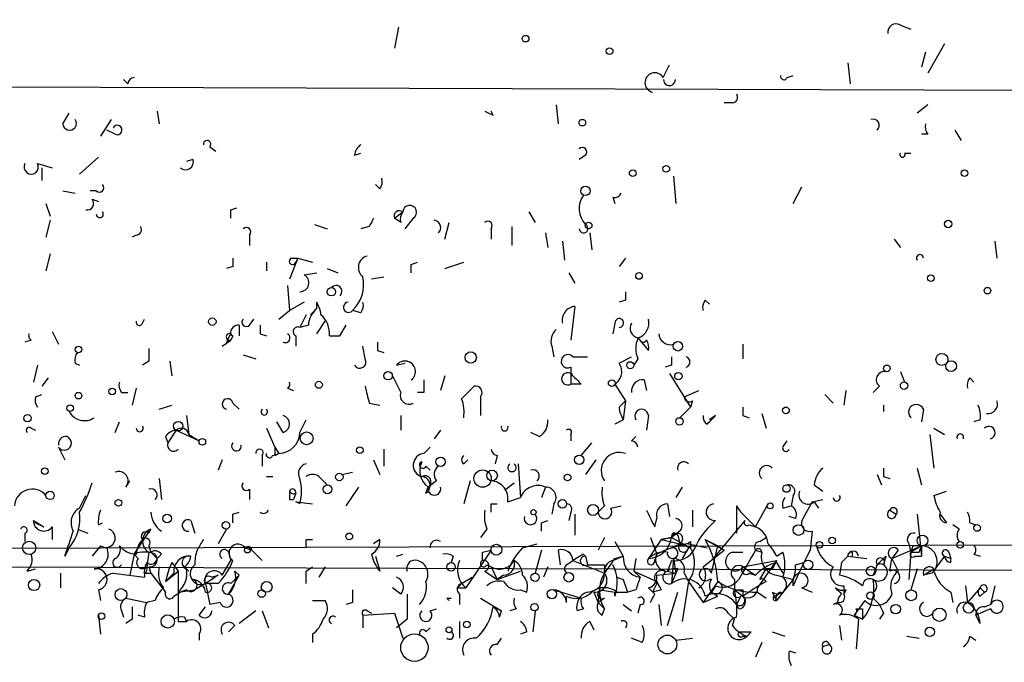
# Model space of a CAD drawing. Extents: x -341205 to 391439, y -228340 to 242167.
# Drawn here: x 620 to 660, y 204923 to 204949 of the extents above; entities that cross this region are included whole.
import ezdxf

# ---------------------------------------------------------------- set-up
doc = ezdxf.new("R2010")
doc.units = 0
doc.header["$MEASUREMENT"] = 0
doc.layers.add('MAIN', color=5, linetype='CONTINUOUS')

msp = doc.modelspace()

# ---------------------------------------------------------------- linework, layer by layer
at = {"layer": 'MAIN'}
for p, q in [((635.6773, 204948.2221), (635.508, 204947.3754)), ((655.9127, 204948.3067), (656.336, 204948.1374)), ((657.6907, 204947.5447), (657.0133, 204946.3594)), ((656.9287, 204947.2061), (656.7593, 204946.6134)), ((646.3453, 204946.1901), (646.5993, 204946.6981)), ((653.796, 204946.7827), (653.8807, 204945.9361)), ((624.7553, 204945.9361), (624.586, 204946.1054)), ((651.3407, 204946.1901), (651.5947, 204946.2747)), ((642.0273, 204945.0894), (642.112, 204944.3274)), ((649.1393, 204945.1741), (648.8007, 204945.1741)), ((657.0133, 204945.0894), (656.59, 204944.7507)), ((622.1307, 204944.3274), (622.3847, 204944.7507)), ((624.078, 204944.4967), (623.6547, 204943.8194)), ((625.9407, 204944.8354), (626.0253, 204944.3274)), ((639.4873, 204944.6661), (639.4027, 204944.8354)), ((624.2473, 204943.9041), (623.9087, 204944.0734)), ((657.0133, 204943.9041), (656.7593, 204943.9041)), ((658.114, 204944.0734), (658.368, 204943.6501)), ((628.0573, 204943.3961), (628.3113, 204943.2267)), ((622.808, 204942.2954), (623.57, 204942.9727)), ((633.8993, 204943.0574), (634.1533, 204943.1421)), ((643.2127, 204943.0574), (642.9587, 204942.8881)), ((656.082, 204943.1421), (656.336, 204943.1421)), ((621.1147, 204942.7187), (621.7073, 204942.5494)), ((621.284, 204942.5494), (621.284, 204942.0414)), ((627.38, 204942.8881), (627.126, 204942.8034)), ((646.7687, 204942.2107), (646.8533, 204941.1101)), ((634.9153, 204941.7027), (634.746, 204941.8721)), ((651.5947, 204941.1101), (651.9333, 204941.7874)), ((622.1307, 204941.6181), (622.6387, 204941.5334)), ((623.4853, 204941.6181), (623.2313, 204941.6181)), ((644.3133, 204941.3641), (644.398, 204941.1101)), ((621.4533, 204941.1101), (621.6227, 204940.6021)), ((623.316, 204941.2794), (623.57, 204941.1947)), ((628.904, 204940.8561), (629.158, 204940.9407)), ((635.508, 204940.5174), (635.8467, 204940.7714)), ((635.762, 204940.3481), (635.508, 204940.5174)), ((636.27, 204940.5174), (635.9313, 204940.0941)), ((640.9267, 204940.7714), (641.1807, 204940.3481)), ((621.6227, 204940.4327), (621.4533, 204939.7554)), ((632.2907, 204940.2634), (632.7987, 204940.0941)), ((634.492, 204940.1787), (634.1533, 204940.0941)), ((637.54, 204939.6707), (637.7093, 204940.3481)), ((640.2493, 204940.1787), (640.2493, 204939.4167)), ((625.094, 204939.8401), (624.9247, 204939.7554)), ((629.666, 204939.8401), (629.666, 204939.4167)), ((639.4027, 204940.0941), (639.4027, 204939.6707)), ((641.604, 204939.9247), (641.6887, 204939.3321)), ((643.382, 204939.9247), (643.4667, 204939.2474)), ((642.2813, 204939.5861), (642.366, 204938.8241)), ((655.6587, 204939.6707), (655.9127, 204939.3321)), ((659.7227, 204939.5861), (659.8073, 204938.9087)), ((621.6227, 204939.0781), (621.4533, 204938.4007)), ((628.9887, 204938.5701), (628.7347, 204938.4854)), ((630.3433, 204938.7394), (630.3433, 204938.4007)), ((631.6133, 204938.9087), (631.2747, 204938.0621)), ((631.3593, 204938.9087), (631.6133, 204938.9087)), ((631.6133, 204938.9087), (631.5287, 204938.7394)), ((631.6133, 204938.9087), (632.206, 204938.7394)), ((636.1853, 204938.6547), (636.4393, 204938.7394)), ((637.54, 204938.4854), (638.302, 204938.7394)), ((644.8213, 204938.9087), (644.5673, 204938.5701)), ((631.8673, 204938.2314), (632.3753, 204938.3161)), ((632.7987, 204938.4854), (633.222, 204938.3161)), ((635.0847, 204938.1467), (634.5767, 204938.0621)), ((642.5353, 204938.3161), (642.7893, 204937.8927)), ((631.19, 204937.8081), (631.2747, 204936.7921)), ((631.8673, 204937.1307), (631.2747, 204936.7921)), ((632.3753, 204936.8767), (632.3753, 204937.1307)), ((642.7893, 204936.9614), (642.62, 204935.6067)), ((644.8213, 204937.2154), (644.5673, 204937.1307)), ((648.0387, 204937.2154), (648.208, 204937.0461)), ((630.8513, 204936.4534), (631.2747, 204936.7921)), ((631.952, 204936.6227), (631.698, 204936.1147)), ((632.1213, 204936.6227), (632.3753, 204936.8767)), ((634.1533, 204936.7074), (633.8147, 204936.7921)), ((625.348, 204936.2841), (625.4327, 204936.4534)), ((629.2427, 204936.1994), (629.2427, 204935.7761)), ((629.666, 204936.1994), (629.8353, 204936.4534)), ((632.0367, 204936.1994), (631.698, 204936.1147)), ((632.3753, 204935.8607), (632.714, 204936.3687)), ((633.3067, 204935.7761), (633.5607, 204936.1994)), ((644.398, 204936.2841), (644.3133, 204935.8607)), ((621.7073, 204935.9454), (621.9613, 204935.4374)), ((628.9887, 204935.7761), (628.904, 204935.6067)), ((630.0893, 204935.8607), (630.3433, 204935.7761)), ((631.5287, 204935.7761), (631.5287, 204935.3527)), ((632.8833, 204935.7761), (633.3067, 204935.7761)), ((620.8607, 204935.6067), (620.6067, 204935.5221)), ((628.5653, 204935.3527), (628.904, 204935.6067)), ((628.7347, 204935.5221), (628.904, 204935.6067)), ((645.3293, 204935.6914), (645.7527, 204935.1834)), ((649.5627, 204935.4374), (649.5627, 204934.8447)), ((629.412, 204935.0141), (629.92, 204934.8447)), ((634.3227, 204934.8447), (634.238, 204935.3527)), ((634.8307, 204935.1834), (635.0847, 204935.0987)), ((641.858, 204935.3527), (641.9427, 204934.9294)), ((621.1147, 204934.5907), (620.9453, 204933.9134)), ((622.6387, 204934.6754), (622.808, 204934.5907)), ((625.602, 204934.7601), (625.348, 204934.5907)), ((626.4487, 204934.7601), (626.5333, 204934.1674)), ((635.5927, 204934.5907), (635.9313, 204934.6754)), ((642.7047, 204934.9294), (643.2973, 204934.9294)), ((644.5673, 204934.6754), (645.0753, 204934.9294)), ((645.3293, 204934.8447), (645.16, 204934.5907)), ((646.684, 204934.5907), (646.43, 204934.5061)), ((635.4233, 204934.1674), (635.762, 204933.4901)), ((637.54, 204934.1674), (637.3707, 204933.5747)), ((642.62, 204934.5061), (642.62, 204933.8287)), ((646.5993, 204934.2521), (647.446, 204932.8974)), ((655.9127, 204934.3367), (656.082, 204933.9134)), ((621.538, 204934.0827), (621.284, 204933.7441)), ((643.0433, 204933.8287), (642.62, 204933.8287)), ((644.398, 204933.8287), (644.8213, 204933.1514)), ((645.5833, 204933.9981), (645.668, 204933.5747)), ((658.7067, 204934.0827), (658.876, 204933.9134)), ((621.03, 204933.3207), (621.284, 204933.4054)), ((624.5013, 204933.4901), (624.7553, 204933.4901)), ((625.094, 204933.6594), (624.9247, 204932.9821)), ((631.19, 204933.6594), (631.444, 204933.5747)), ((636.6933, 204933.4901), (636.4393, 204933.4901)), ((638.2173, 204933.2361), (638.7253, 204933.7441)), ((647.192, 204933.3207), (647.7847, 204933.5747)), ((652.8647, 204933.4054), (653.2033, 204933.0667)), ((653.7113, 204933.5747), (653.6267, 204932.9821)), ((655.066, 204933.7441), (654.812, 204933.4901)), ((626.0253, 204932.8127), (626.5333, 204932.9821)), ((628.9887, 204933.0667), (629.2427, 204932.8127)), ((634.492, 204933.0667), (634.9153, 204932.9821)), ((638.9793, 204933.3207), (638.9793, 204932.5587)), ((644.5673, 204932.8974), (644.8213, 204933.1514)), ((644.8213, 204933.1514), (644.7367, 204932.3894)), ((647.5307, 204933.1514), (647.446, 204932.8974)), ((655.2353, 204932.9821), (655.2353, 204932.7281)), ((647.0227, 204932.4741), (647.446, 204932.8974)), ((650.3247, 204932.6434), (650.494, 204932.0507)), ((656.844, 204932.8127), (656.7593, 204932.3047)), ((624.2473, 204931.8814), (624.4167, 204932.3047)), ((627.126, 204932.5587), (627.2107, 204931.7967)), ((631.0207, 204931.8814), (630.7667, 204932.3047)), ((631.698, 204931.8814), (631.952, 204932.3894)), ((635.762, 204932.5587), (635.762, 204931.9661)), ((644.7367, 204932.3894), (644.398, 204932.2201)), ((645.7527, 204932.5587), (645.668, 204931.9661)), ((648.462, 204932.5587), (648.208, 204932.3894)), ((649.5627, 204932.5587), (649.8167, 204932.4741)), ((659.13, 204932.3894), (658.876, 204932.3047)), ((620.8607, 204932.0507), (621.03, 204931.9661)), ((626.7027, 204931.9661), (626.364, 204931.4581)), ((626.7027, 204931.9661), (627.634, 204931.5427)), ((627.2107, 204931.7967), (627.634, 204931.5427)), ((630.3433, 204932.0507), (630.682, 204931.2887)), ((637.3707, 204931.9661), (637.1167, 204931.6274)), ((641.35, 204931.7121), (641.0113, 204931.8814)), ((642.62, 204931.7967), (642.62, 204931.5427)), ((657.098, 204931.7967), (657.2673, 204930.4421)), ((657.2673, 204932.0507), (657.6907, 204931.7967)), ((626.2793, 204931.7121), (626.364, 204931.4581)), ((643.0433, 204930.9501), (643.4667, 204931.4581)), ((645.0753, 204931.5427), (645.2447, 204931.7121)), ((651.1713, 204931.2887), (651.3407, 204931.5427)), ((621.9613, 204931.2887), (622.2153, 204930.7807)), ((630.5973, 204930.9501), (630.8513, 204931.0347)), ((630.682, 204931.2887), (630.8513, 204931.0347)), ((630.682, 204930.9501), (630.8513, 204931.0347)), ((635.0847, 204931.2041), (635.0847, 204930.5267)), ((636.6933, 204931.0347), (636.9473, 204931.2887)), ((628.5653, 204930.7807), (628.396, 204930.3574)), ((630.174, 204930.9501), (630.174, 204930.5267)), ((634.6613, 204930.7807), (634.9153, 204930.1881)), ((638.302, 204930.6114), (638.4713, 204930.7807)), ((639.6567, 204930.9501), (639.572, 204930.6114)), ((640.5033, 204930.6114), (640.588, 204929.2567)), ((643.636, 204930.7807), (643.2127, 204930.1881)), ((633.3913, 204930.1881), (633.8147, 204930.2727)), ((636.778, 204930.5267), (636.9473, 204930.3574)), ((656.59, 204930.4421), (656.7593, 204929.7647)), ((624.6707, 204929.6801), (624.84, 204929.9341)), ((626.0253, 204930.0187), (626.11, 204929.1721)), ((630.3433, 204930.1034), (630.5973, 204930.1034)), ((632.46, 204930.1034), (632.7987, 204929.7647)), ((637.2013, 204929.9341), (636.8627, 204929.6801)), ((638.556, 204929.9341), (638.302, 204929.0027)), ((639.9953, 204929.5954), (640.334, 204929.8494)), ((654.9813, 204930.1881), (655.1507, 204929.7647)), ((655.2353, 204930.1034), (655.4893, 204930.0187)), ((629.666, 204929.5954), (629.666, 204929.1721)), ((631.5287, 204929.4261), (631.444, 204929.1721)), ((631.5287, 204929.4261), (631.444, 204929.1721)), ((633.5607, 204928.9181), (634.0687, 204929.6801)), ((636.778, 204929.4261), (636.8627, 204929.6801)), ((641.604, 204929.6801), (641.4347, 204929.2567)), ((647.1073, 204929.6801), (646.8533, 204929.2567)), ((652.4413, 204929.7647), (652.78, 204929.5107)), ((657.2673, 204929.3414), (657.7753, 204929.5107)), ((622.808, 204928.8334), (623.062, 204929.3414)), ((631.2747, 204929.1721), (631.444, 204929.1721)), ((631.5287, 204929.0874), (632.206, 204929.0027)), ((639.4027, 204929.0027), (639.6567, 204929.0027)), ((640.08, 204929.0874), (640.588, 204929.2567)), ((641.9427, 204929.0027), (641.858, 204928.5794)), ((646.5147, 204929.0027), (646.5993, 204928.4947)), ((650.0707, 204928.0714), (650.5787, 204929.0027)), ((651.5947, 204929.3414), (651.51, 204928.9181)), ((652.3567, 204929.0874), (651.9333, 204928.3254)), ((652.3567, 204929.0874), (652.78, 204929.1721)), ((652.4413, 204929.0874), (652.6107, 204928.8334)), ((628.9887, 204928.5794), (629.2427, 204928.6641)), ((642.62, 204928.6641), (642.5353, 204928.3254)), ((643.9747, 204928.9181), (643.7207, 204928.6641)), ((644.2287, 204928.8334), (644.652, 204928.9181)), ((647.5307, 204928.7487), (647.5307, 204928.0714)), ((649.3087, 204928.9181), (649.3087, 204927.8174)), ((651.1713, 204928.8334), (651.51, 204928.9181)), ((655.4893, 204928.7487), (655.7433, 204928.5794)), ((620.9453, 204928.3254), (621.3687, 204928.0714)), ((621.03, 204928.2407), (621.3687, 204928.0714)), ((623.57, 204928.1561), (623.7393, 204928.2407)), ((627.2953, 204928.3254), (627.4647, 204927.8174)), ((641.4347, 204928.2407), (641.6887, 204928.3254)), ((642.7893, 204928.5794), (642.7893, 204927.7327)), ((646.0067, 204928.0714), (646.0913, 204928.4101)), ((648.3773, 204926.8014), (649.6473, 204928.3254)), ((651.6793, 204928.4101), (651.4253, 204928.4947)), ((656.59, 204928.5794), (656.7593, 204926.8861)), ((657.5213, 204928.5794), (657.7753, 204928.2407)), ((658.7067, 204928.2407), (658.9607, 204928.1561)), ((620.6067, 204927.8174), (620.6067, 204927.4787)), ((621.7073, 204928.0714), (621.7073, 204927.5634)), ((622.7233, 204927.9867), (623.1467, 204927.8174)), ((625.0093, 204926.9707), (625.6867, 204927.9867)), ((625.602, 204927.8174), (625.6867, 204927.9867)), ((628.7347, 204927.9867), (628.396, 204927.3941)), ((639.2333, 204927.9867), (638.9793, 204927.6481)), ((647.0227, 204927.9021), (646.684, 204927.6481)), ((649.8167, 204928.1561), (650.0707, 204928.0714)), ((652.3567, 204927.9021), (652.272, 204927.1401)), ((658.2833, 204927.9867), (658.0293, 204928.1561)), ((631.952, 204927.5634), (632.206, 204927.5634)), ((634.9153, 204927.5634), (634.6613, 204927.3941)), ((643.9747, 204927.6481), (643.7207, 204927.1401)), ((644.398, 204927.4787), (644.7367, 204926.8861)), ((646.2607, 204927.5634), (645.7527, 204926.8014)), ((645.8373, 204927.6481), (646.0913, 204926.9707)), ((646.684, 204927.6481), (646.2607, 204927.5634)), ((646.2607, 204927.5634), (646.684, 204927.6481)), ((646.2607, 204927.5634), (647.0227, 204927.3941)), ((646.684, 204927.6481), (647.446, 204927.2247)), ((646.938, 204927.7327), (647.0227, 204927.3941)), ((647.446, 204927.4787), (647.446, 204927.2247)), ((648.0387, 204927.5634), (648.5467, 204927.3094)), ((648.0387, 204927.5634), (648.8007, 204927.1401)), ((650.24, 204927.4787), (650.494, 204927.6481)), ((622.3847, 204927.2247), (622.2153, 204926.8861)), ((623.6547, 204927.3094), (623.316, 204926.8861)), ((625.602, 204927.0554), (625.5173, 204926.4627)), ((625.602, 204927.3094), (625.6867, 204927.0554)), ((625.6867, 204927.0554), (625.9407, 204926.8014)), ((628.8193, 204927.0554), (628.904, 204926.7167)), ((629.4967, 204927.2247), (629.7507, 204927.1401)), ((629.7507, 204927.1401), (630.174, 204926.7167)), ((639.4027, 204927.1401), (638.3867, 204925.6161)), ((639.064, 204927.0554), (639.4027, 204927.1401)), ((640.6727, 204927.2247), (641.2653, 204927.3941)), ((641.4347, 204927.1401), (641.1807, 204926.2087)), ((642.112, 204927.1401), (642.1967, 204926.5474)), ((646.684, 204927.2247), (647.0227, 204927.3941)), ((647.0227, 204927.3941), (647.446, 204927.2247)), ((647.3613, 204927.2247), (647.1073, 204926.8014)), ((647.3613, 204927.3941), (648.1233, 204927.2247)), ((648.2927, 204926.2087), (648.5467, 204927.3094)), ((648.3773, 204926.8014), (648.8007, 204927.1401)), ((648.5467, 204927.3094), (648.8007, 204927.1401)), ((649.1393, 204927.0554), (649.5627, 204927.0554)), ((650.0707, 204927.1401), (650.3247, 204927.0554)), ((650.9173, 204926.8861), (651.1713, 204927.0554)), ((653.9653, 204927.0554), (653.9653, 204926.8861)), ((655.574, 204926.8014), (656.7593, 204927.3094)), ((655.828, 204927.1401), (655.574, 204926.8014)), ((656.2513, 204927.3941), (656.336, 204927.0554)), ((656.336, 204927.0554), (656.2513, 204925.9547)), ((656.4207, 204927.3094), (656.336, 204927.0554)), ((656.7593, 204927.3094), (656.336, 204927.0554)), ((656.6747, 204927.0554), (656.7593, 204927.3094)), ((656.7593, 204927.3094), (656.7593, 204926.8861)), ((657.86, 204927.0554), (657.9447, 204926.8014)), ((625.0093, 204926.9707), (624.84, 204926.1241)), ((625.0093, 204926.9707), (625.1787, 204926.8014)), ((625.856, 204926.9707), (625.9407, 204926.8014)), ((626.11, 204926.9707), (625.9407, 204926.8014)), ((626.5333, 204926.6321), (626.7873, 204926.2934)), ((628.5653, 204926.1241), (628.904, 204926.7167)), ((634.746, 204926.8861), (634.9153, 204926.2934)), ((635.5927, 204926.8861), (635.8467, 204926.9707)), ((637.8787, 204926.8861), (637.794, 204926.6321)), ((642.4507, 204926.5474), (642.7047, 204926.7167)), ((643.128, 204926.9707), (642.7047, 204926.7167)), ((642.7047, 204926.7167), (643.9747, 204926.2087)), ((643.2127, 204926.8861), (643.2973, 204926.5474)), ((644.3133, 204926.7167), (644.7367, 204926.8861)), ((644.398, 204926.8014), (644.7367, 204926.8861)), ((645.2447, 204926.8014), (645.16, 204926.2934)), ((646.0067, 204926.7167), (646.0913, 204926.9707)), ((646.684, 204926.7167), (646.5147, 204926.2934)), ((646.7687, 204926.8014), (646.684, 204925.7854)), ((646.7687, 204926.8014), (646.8533, 204926.2087)), ((647.954, 204926.4627), (648.3773, 204926.8014)), ((649.5627, 204926.4627), (650.9173, 204926.7167)), ((650.9173, 204926.7167), (650.1553, 204925.6161)), ((650.9173, 204926.6321), (651.1713, 204926.2087)), ((651.6793, 204926.5474), (652.018, 204926.6321)), ((653.542, 204926.6321), (653.4573, 204926.1241)), ((653.542, 204926.6321), (653.796, 204926.8861)), ((653.796, 204926.8861), (653.542, 204926.6321)), ((653.796, 204926.8861), (654.558, 204926.8014)), ((655.32, 204926.8861), (655.2353, 204926.5474)), ((655.4893, 204926.2934), (655.574, 204926.8014)), ((655.574, 204926.8014), (655.828, 204926.2934)), ((656.5053, 204926.8861), (656.7593, 204926.8861)), ((657.6907, 204926.8861), (657.9447, 204926.8014)), ((657.9447, 204926.6321), (657.9447, 204926.8014)), ((658.876, 204926.9707), (659.13, 204926.8861)), ((620.6913, 204926.2934), (621.03, 204926.3781)), ((625.602, 204926.4627), (625.6867, 204926.2087)), ((626.2793, 204925.8701), (626.7873, 204926.2934)), ((627.0413, 204926.4627), (627.2107, 204926.2934)), ((629.0733, 204926.2934), (629.2427, 204926.1241)), ((631.952, 204926.2934), (632.206, 204926.4627)), ((632.714, 204926.4627), (632.46, 204926.0394)), ((639.1487, 204926.2934), (639.6567, 204925.9547)), ((639.2333, 204926.5474), (639.4027, 204926.4627)), ((639.4027, 204926.4627), (639.6567, 204925.9547)), ((639.6567, 204925.9547), (640.588, 204926.2934)), ((641.6887, 204926.4627), (641.5193, 204926.0394)), ((643.9747, 204926.5474), (643.9747, 204926.2087)), ((645.16, 204926.2934), (645.414, 204926.0394)), ((645.16, 204926.2934), (645.414, 204926.0394)), ((645.16, 204926.2934), (646.0913, 204925.8701)), ((646.5147, 204926.2934), (646.8533, 204926.2087)), ((646.938, 204926.3781), (646.8533, 204926.2087)), ((649.5627, 204926.4627), (650.0707, 204926.1241)), ((650.24, 204925.9547), (650.494, 204926.3781)), ((650.748, 204926.3781), (650.494, 204926.3781)), ((654.9813, 204926.5474), (654.812, 204926.1241)), ((656.59, 204926.3781), (656.336, 204925.5314)), ((656.844, 204926.1241), (657.2673, 204926.3781)), ((622.046, 204926.2087), (622.046, 204925.6161)), ((624.1627, 204926.2087), (625.4327, 204926.0394)), ((625.4327, 204926.2087), (625.6867, 204926.2087)), ((625.6867, 204926.2087), (626.2793, 204925.4467)), ((626.2793, 204925.8701), (626.618, 204926.2087)), ((628.142, 204926.0394), (628.396, 204926.1241)), ((628.8193, 204925.3621), (629.2427, 204926.1241)), ((628.904, 204925.7854), (629.2427, 204926.1241)), ((638.2173, 204925.7854), (638.6407, 204926.0394)), ((639.9107, 204926.1241), (639.6567, 204925.9547)), ((644.4827, 204926.0394), (644.7367, 204925.9547)), ((644.4827, 204926.0394), (644.7367, 204925.9547)), ((644.7367, 204925.9547), (644.906, 204925.4467)), ((646.0913, 204926.1241), (646.8533, 204926.2087)), ((646.8533, 204926.2087), (646.684, 204925.7854)), ((647.3613, 204925.8701), (647.1073, 204924.2614)), ((647.192, 204926.2087), (647.3613, 204925.8701)), ((647.3613, 204925.8701), (647.954, 204925.0234)), ((648.5467, 204925.8701), (647.954, 204925.0234)), ((649.224, 204925.9547), (649.224, 204925.5314)), ((649.8167, 204926.2087), (650.0707, 204926.1241)), ((650.9173, 204926.1241), (651.5947, 204925.9547)), ((651.5947, 204925.9547), (650.9173, 204925.1081)), ((651.5947, 204925.7007), (651.5947, 204925.9547)), ((657.1827, 204926.2087), (656.844, 204926.1241)), ((623.57, 204925.5314), (623.6547, 204925.1081)), ((626.618, 204925.2774), (626.872, 204925.4467)), ((626.7873, 204925.4467), (627.4647, 204925.5314)), ((627.126, 204925.5314), (626.872, 204925.4467)), ((627.888, 204925.7854), (627.4647, 204925.5314)), ((628.396, 204925.7854), (627.888, 204925.7854)), ((627.888, 204925.7854), (628.0573, 204924.9387)), ((635.762, 204925.3621), (635.4233, 204925.6161)), ((638.048, 204925.6161), (638.3867, 204925.6161)), ((640.588, 204925.5314), (640.842, 204925.4467)), ((641.9427, 204925.5314), (643.0433, 204925.1927)), ((643.5513, 204925.4467), (643.7207, 204925.0234)), ((643.7207, 204925.0234), (643.8053, 204925.5314)), ((643.8053, 204925.5314), (644.398, 204925.4467)), ((644.398, 204925.2774), (644.398, 204925.4467)), ((644.4827, 204925.4467), (644.906, 204925.4467)), ((645.2447, 204925.5314), (644.906, 204925.4467)), ((646.0067, 204925.3621), (645.7527, 204925.6161)), ((646.0913, 204925.7854), (645.922, 204925.4467)), ((646.2607, 204925.5314), (645.922, 204925.4467)), ((646.5147, 204924.0921), (646.938, 204925.4467)), ((648.462, 204925.7007), (648.2927, 204925.4467)), ((648.2927, 204925.4467), (648.5467, 204925.2774)), ((649.224, 204925.5314), (649.5627, 204925.2774)), ((649.5627, 204925.5314), (649.5627, 204925.2774)), ((649.5627, 204925.5314), (649.5627, 204925.2774)), ((650.1553, 204925.4467), (650.494, 204925.1927)), ((650.748, 204925.4467), (650.9173, 204925.1081)), ((650.9173, 204925.2774), (651.0867, 204925.4467)), ((651.9333, 204925.6161), (652.3567, 204925.4467)), ((653.6267, 204925.7007), (653.6267, 204925.3621)), ((653.7113, 204925.5314), (653.6267, 204925.3621)), ((657.9447, 204925.4467), (658.0293, 204925.0234)), ((658.5373, 204925.7007), (658.622, 204925.0234)), ((659.13, 204925.6161), (658.622, 204925.0234)), ((659.13, 204925.6161), (659.2993, 204925.4467)), ((659.13, 204925.2774), (659.2993, 204925.4467)), ((659.7227, 204925.7007), (659.5533, 204924.9387)), ((624.6707, 204925.1927), (625.5173, 204925.0234)), ((625.856, 204925.1081), (625.5173, 204925.0234)), ((632.206, 204925.1081), (632.714, 204925.1081)), ((637.6247, 204925.1927), (637.794, 204925.1927)), ((638.1327, 204925.3621), (638.1327, 204924.9387)), ((638.9793, 204925.1927), (639.826, 204924.6847)), ((642.4507, 204925.0234), (642.4507, 204925.2774)), ((643.9747, 204925.1927), (643.7207, 204925.0234)), ((647.954, 204925.0234), (648.5467, 204925.2774)), ((649.478, 204925.2774), (649.3087, 204924.9387)), ((654.4733, 204925.1081), (654.05, 204924.5154)), ((654.812, 204925.1927), (655.066, 204924.9387)), ((624.5013, 204924.6847), (624.586, 204924.4307)), ((627.634, 204924.5154), (627.888, 204924.8541)), ((628.4807, 204925.0234), (628.0573, 204924.9387)), ((629.92, 204924.6847), (629.2427, 204924.1767)), ((630.174, 204924.6847), (630.428, 204924.0074)), ((633.8147, 204925.0234), (633.5607, 204924.9387)), ((634.4073, 204924.6847), (634.5767, 204924.6001)), ((636.9473, 204924.6847), (637.2013, 204924.7694)), ((639.4873, 204924.8541), (639.826, 204924.6847)), ((639.7413, 204924.4307), (639.826, 204924.6847)), ((640.4187, 204924.7694), (640.1647, 204924.6847)), ((641.1807, 204924.6847), (641.096, 204923.8381)), ((643.128, 204924.7694), (642.874, 204924.6847)), ((643.7207, 204925.0234), (643.9747, 204924.7694)), ((643.89, 204924.5154), (643.9747, 204924.7694)), ((644.7367, 204924.9387), (645.0753, 204924.6847)), ((645.414, 204924.9387), (645.3293, 204924.6001)), ((646.176, 204924.9387), (646.2607, 204924.0921)), ((653.4573, 204925.0234), (653.2033, 204924.9387)), ((653.3727, 204925.0234), (653.2033, 204924.9387)), ((654.1347, 204924.7694), (654.3887, 204924.7694)), ((654.3887, 204924.7694), (654.3887, 204924.3461)), ((659.5533, 204924.7694), (658.9607, 204924.5154)), ((659.2993, 204924.8541), (659.5533, 204924.9387)), ((623.57, 204924.5154), (623.6547, 204923.7534)), ((624.9247, 204924.3461), (624.6707, 204924.1767)), ((625.4327, 204924.4307), (625.1787, 204924.5154)), ((626.7873, 204924.2614), (627.126, 204924.2614)), ((627.0413, 204924.4307), (627.126, 204924.2614)), ((634.238, 204924.5154), (635.508, 204924.6001)), ((634.238, 204924.5154), (634.238, 204924.0074)), ((635.508, 204924.6001), (635.8467, 204923.5841)), ((636.016, 204924.3461), (635.5927, 204924.0074)), ((638.1327, 204924.2614), (638.1327, 204923.5841)), ((643.382, 204924.2614), (643.5513, 204923.9227)), ((648.97, 204924.6001), (649.224, 204924.3461)), ((649.1393, 204924.0921), (649.224, 204924.3461)), ((654.05, 204924.5154), (654.3887, 204924.3461)), ((654.2193, 204924.3461), (654.1347, 204923.1607)), ((655.2353, 204924.6001), (655.066, 204924.3461)), ((659.13, 204924.1767), (658.9607, 204924.5154)), ((629.0733, 204924.0921), (628.8193, 204923.8381)), ((636.778, 204923.8381), (636.9473, 204924.0074)), ((640.842, 204923.8381), (640.588, 204923.7534)), ((649.9013, 204923.8381), (649.732, 204923.6687)), ((650.748, 204923.8381), (651.256, 204923.6687)), ((653.4573, 204924.0921), (653.542, 204923.4994)), ((627.634, 204923.7534), (627.634, 204923.4994)), ((632.206, 204923.7534), (632.206, 204923.4147)), ((639.6567, 204923.3301), (639.826, 204923.5841)), ((645.4987, 204923.4147), (645.0753, 204923.5841)), ((646.8533, 204923.4994), (647.5307, 204923.5841)), ((649.5627, 204923.6687), (649.732, 204923.6687)), ((656.1667, 204923.6687), (656.6747, 204923.5841)), ((658.7067, 204923.6687), (658.9607, 204923.4994)), ((650.3247, 204923.4147), (650.0707, 204922.8221)), ((651.4253, 204923.0761), (651.6793, 204922.9914)), ((652.78, 204923.2454), (653.034, 204923.3301))]:
    msp.add_line(p, q, dxfattribs=at)
for centre, radius in [((-151790.9465, 52753.1828), 189413.5539), ((462.7033, 23346.2199), 181722.2289), ((271.7165, 42950.1538), 162004.249), ((640.7996, 204947.7565), 0.1338), ((644.1863, 204947.2484), 0.1338), ((554.3127, 23223.7919), 181722.2289), ((643.0856, 204944.3698), 0.1338), ((646.4723, 204942.5071), 0.1338), ((645.1176, 204942.3378), 0.1338), ((658.4949, 204942.3378), 0.1338), ((643.2126, 204941.6181), 0.1893), ((643.3396, 204940.2211), 0.1338), ((657.8388, 204940.2846), 0.1496), ((645.3716, 204938.1891), 0.1338), ((657.1403, 204938.1044), 0.1338), ((632.968, 204937.5541), 0.1693), ((659.4263, 204937.5964), 0.1338), ((628.1631, 204936.3476), 0.1496), ((622.7656, 204935.2258), 0.1338), ((646.938, 204935.3528), 0.1893), ((638.5842, 204934.9012), 0.2275), ((657.5848, 204934.8236), 0.2413), ((645.0188, 204934.5908), 0.1411), ((655.3623, 204934.4638), 0.1338), ((657.9567, 204934.5545), 0.218), ((635.2539, 204934.1674), 0.1693), ((646.9591, 204934.1463), 0.1496), ((632.46, 204933.8006), 0.1411), ((644.271, 204933.8711), 0.1338), ((656.0608, 204933.7653), 0.1496), ((622.7656, 204933.3631), 0.1338), ((624.1203, 204933.5325), 0.1338), ((622.4269, 204932.8551), 0.1338), ((620.7125, 204932.4529), 0.1496), ((651.2983, 204932.7704), 0.1338), ((626.7873, 204932.1355), 0.1893), ((647.0015, 204932.326), 0.1496), ((631.9661, 204931.6416), 0.2594), ((627.7609, 204931.5005), 0.1338), ((634.111, 204931.1618), 0.1338), ((637.3706, 204930.6961), 0.1893), ((642.9586, 204930.7808), 0.1893), ((621.411, 204930.3151), 0.1338), ((633.2855, 204930.0823), 0.1496), ((639.0639, 204930.0188), 0.349), ((639.4449, 204930.1458), 0.2158), ((642.493, 204930.0611), 0.1338), ((621.6226, 204929.3415), 0.1693), ((632.8071, 204929.587), 0.178), ((651.3195, 204929.6166), 0.1496), ((624.3743, 204929.0451), 0.1338), ((642.2813, 204929.0028), 0.1693), ((650.6633, 204928.9181), 0.1197), ((641.1171, 204928.6641), 0.1058), ((643.5184, 204928.7535), 0.2211), ((626.3428, 204928.4101), 0.1706), ((628.7134, 204928.1349), 0.1496), ((633.6876, 204927.6905), 0.1338), ((651.8063, 204927.9444), 0.2158), ((659.003, 204928.0291), 0.1338), ((620.7759, 204927.2248), 0.2677), ((652.6529, 204927.3518), 0.1338), ((653.161, 204927.5211), 0.1338), ((656.8016, 204927.5211), 0.2158), ((658.3256, 204927.3518), 0.1338), ((674.4968, 83101.829), 121825.5651), ((629.5813, 204927.1401), 0.1197), ((639.6203, 204927.1522), 0.218), ((637.794, 204926.4628), 0.1693), ((652.1873, 204926.5475), 0.1893), ((592.9488, 39789.6157), 165136.9317), ((642.5353, 204926.0395), 0.1893), ((654.7273, 204926.2935), 0.1893), ((620.9735, 204925.729), 0.2275), ((630.3554, 204925.6524), 0.218), ((641.1806, 204926.0395), 0.1693), ((624.4801, 204925.3409), 0.2413), ((630.1528, 204925.3833), 0.1496), ((641.858, 204925.3621), 0.1893), ((654.7061, 204925.2986), 0.1496), ((656.348, 204925.3137), 0.218), ((641.1594, 204924.8329), 0.1496), ((655.7221, 204924.7589), 0.1907), ((657.4863, 204924.5283), 0.2691), ((658.6643, 204924.8118), 0.2158), ((623.6969, 204924.4731), 0.1338), ((626.364, 204924.2614), 0.2677), ((638.4289, 204924.1345), 0.1338), ((637.7093, 204923.9228), 0.1197), ((657.098, 204923.8381), 0.1893), ((636.3123, 204923.2031), 0.5519), ((646.5146, 204923.3301), 0.3786)]:
    msp.add_circle(centre, radius, dxfattribs=at)
for centre, radius, start, end in [((655.7433, 204948.0105), 0.3412, 60.23429, 187.13751), ((625.0518, 204945.8936), 0.2995, 98.15715, 171.84285), ((646.0067, 204945.9844), 0.3962, 31.27874, 257.65473), ((646.5994, 204946.1053), 0.2395, 179.97608, 0.02393), ((651.2137, 204946.2324), 0.1339, 161.57859, 341.57859), ((649.1394, 204945.3857), 0.2116, 269.97292, 36.87531), ((622.4075, 204944.3437), 0.2772, 183.3701, 33.49518), ((681.638, 205029.3907), 94.6305, 243.32033, 243.54954), ((654.8121, 204944.2597), 0.2517, 312.24612, 109.68751), ((624.332, 204944.0734), 0.1893, 243.42141, 153.42141), ((657.3939, 204944.2003), 0.4823, 164.71883, 217.89166), ((627.9515, 204943.5019), 0.1497, 315, 188.14093), ((634.4502, 204943.0147), 0.5525, 122.50221, 175.56789), ((643.0857, 204943.1844), 0.1796, 315, 135), ((655.9973, 204943.0785), 0.1058, 143.06514, 36.90235), ((620.8607, 204942.5833), 0.2878, 151.93922, 28.06078), ((627.0837, 204942.7822), 0.3147, 227.71774, 19.6673), ((634.534, 204941.9991), 0.483, 322.14062, 15.24471), ((623.6123, 204941.7451), 0.1796, 225, 45), ((643.9045, 204940.9085), 0.9459, 145.17421, 222.99938), ((644.398, 204941.6181), 0.2678, 251.55828, 341.55828), ((623.1185, 204941.11), 0.2601, 257.45447, 40.6204), ((636.1242, 204940.7541), 0.278, 301.63181, 176.43266), ((623.6264, 204940.6867), 0.1411, 180, 36.87802), ((544.204, 204940.6868), 84.7002, 359.885409, 0.114524), ((719.2816, 204898.0081), 94.6976, 153.327176, 153.556278), ((635.7091, 204940.602), 0.2182, 50.91378, 202.81582), ((636.2279, 204940.475), 0.4829, 142.13334, 195.23639), ((625.094, 204940.0517), 0.2116, 270, 36.87531), ((629.539, 204939.9671), 0.1796, 315, 135), ((637.0743, 204940.1364), 0.2993, 315, 81.85636), ((639.2757, 204940.2211), 0.1796, 315, 135), ((643.1355, 204940.104), 0.1771, 183.20496, 64.15834), ((634.5343, 204938.5277), 0.4827, 105.25408, 232.12814), ((656.7029, 204938.9087), 0.1411, 0, 216.84553), ((713.6386, 204938.7394), 84.6501, 179.885408, 180.114592), ((631.4017, 204938.7817), 0.1339, 108.46201, 341.57859), ((551.5353, 204938.4854), 84.6502, 359.885409, 0.114591), ((631.6981, 204937.9139), 0.3598, 269.98408, 61.94625), ((632.8115, 204937.849), 1.4572, 313.50683, 11.78802), ((633.1515, 204937.5682), 0.2403, 310.22376, 139.77624), ((729.4712, 204937.3847), 84.6501, 179.885341, 180.114592), ((631.3177, 204936.4958), 1.2335, 5.90471, 30.9773), ((633.6563, 204936.9245), 0.2064, 93.05362, 320.10915), ((633.7721, 204937.0038), 0.4829, 322.13334, 15.23639), ((642.8413, 204936.3932), 0.5705, 95.22898, 191.02435), ((648.4199, 204936.919), 0.4829, 142.13334, 195.23639), ((633.0099, 204936.1362), 0.9752, 130.5962, 176.28441), ((631.8975, 204935.8729), 0.9905, 354.39186, 49.20044), ((625.221, 204936.3264), 0.1339, 161.57859, 341.57859), ((629.2004, 204935.903), 0.2994, 81.87802, 188.12198), ((629.539, 204936.3264), 0.1796, 135, 315), ((714.7892, 204936.03), 84.7001, 179.885408, 180.114524), ((644.5758, 204936.2925), 0.178, 267.26297, 182.70488), ((645.3999, 204936.0724), 0.3875, 146.88812, 259.50206), ((645.142, 204936.2941), 0.6311, 287.26358, 14.61973), ((620.9453, 204935.776), 0.1893, 153.42141, 243.44849), ((628.8617, 204935.7337), 0.1339, 71.57859, 288.42141), ((713.4593, 204893.3714), 94.6305, 153.32033, 153.54954), ((629.0306, 204935.9028), 0.1334, 198.39421, 251.70082), ((631.1054, 204935.6914), 0.1893, 243.42141, 63.44849), ((631.6133, 204935.9454), 0.1893, 63.42141, 243.44849), ((642.4507, 204935.5644), 0.6294, 132.27614, 199.65566), ((646.6311, 204935.8713), 0.4552, 181.33427, 287.59506), ((719.4806, 204935.3527), 84.6501, 179.885341, 180.114592), ((646.3036, 204935.268), 1.0623, 156.51176, 203.4833), ((645.541, 204935.6491), 0.1339, 198.46201, 341.53799), ((645.287, 204935.3103), 0.4827, 344.75737, 37.88123), ((623.1039, 204934.8025), 0.4823, 142.10834, 195.28117), ((752.6019, 204935.0141), 127.0002, 179.885409, 180.114592), ((642.5036, 204934.7495), 0.2698, 41.81517, 295.5583), ((634.111, 204934.7178), 0.2469, 210.97967, 30.93987), ((635.9314, 204934.3368), 0.4233, 306.85636, 143.14364), ((644.0786, 204934.3328), 0.5968, 302.35853, 35.03213), ((731.3839, 204934.76), 84.7001, 179.885408, 180.114524), ((647.2007, 204934.7178), 0.2248, 289.74807, 70.24332), ((642.493, 204934.0404), 0.2469, 30.95978, 300.95978), ((727.5614, 205018.6605), 119.7487, 224.876984, 225.106133), ((655.2738, 204934.0058), 0.3341, 82.05179, 231.54906), ((624.8819, 204933.7863), 0.4823, 164.71883, 217.89166), ((631.1051, 204933.8288), 0.1895, 296.61914, 26.51097), ((763.6932, 204933.7441), 127.0002, 179.885409, 180.114592), ((645.5129, 204933.5605), 0.4432, 80.86071, 189.13929), ((659.0877, 204933.7863), 0.4827, 142.11877, 195.24263), ((803.7513, 204975.7289), 174.5531, 193.917671, 194.146862), ((636.092, 204933.3696), 0.3513, 159.94026, 300.44074), ((638.7817, 204933.4901), 0.2602, 319.39393, 102.51925), ((621.4959, 204933.1938), 0.4829, 164.76361, 217.86666), ((628.777, 204933.0244), 0.2159, 11.29952, 258.70048), ((636.7371, 204932.6859), 1.5792, 352.29219, 20.39043), ((647.4037, 204933.3207), 0.2117, 180, 306.87531), ((656.5529, 204932.699), 0.3125, 21.33499, 226.03738), ((658.1997, 204932.5589), 0.9456, 349.67402, 26.58673), ((659.4433, 204933.0244), 0.3855, 261.15329, 19.23394), ((623.0078, 204933.0615), 0.7067, 208.14975, 303.77777), ((630.2586, 204932.7129), 0.1308, 130.28779, 49.67882), ((645.7943, 204933.0243), 1.2335, 185.90471, 210.9773), ((645.4775, 204932.5376), 0.276, 4.38438, 212.48075), ((734.2626, 204932.728), 84.7001, 179.885408, 180.114524), ((630.9219, 204932.2201), 0.3527, 286.26215, 73.7333), ((641.0114, 204932.3048), 0.6826, 299.73863, 7.11981), ((648.2644, 204932.5022), 0.3154, 169.68378, 243.42683), ((563.6552, 205017.0519), 119.7134, 314.876914, 315.106131), ((620.776, 204931.966), 0.1197, 45, 224.96616), ((625.2351, 204932.0508), 0.1411, 180.04061, 36.84553), ((626.7453, 204931.4153), 0.5524, 94.42257, 147.50654), ((626.9144, 204931.7544), 0.2994, 8.12469, 135), ((630.8302, 204931.9025), 0.8681, 271.39284, 358.60716), ((639.953, 204932.0809), 0.1382, 156.77419, 23.22581), ((642.5353, 204931.8814), 0.1197, 315, 134.96616), ((658.3257, 204931.6819), 0.1382, 336.77419, 203.22581), ((659.4792, 204931.8708), 0.2544, 286.9322, 135), ((622.2577, 204931.4157), 0.2994, 81.87802, 188.12198), ((622.1958, 204931.4483), 0.2836, 214.23909, 68.44617), ((626.601, 204931.3734), 0.2517, 160.33393, 317.73703), ((629.1368, 204931.331), 0.1952, 139.36368, 12.54791), ((645.0333, 204931.2467), 0.299, 8.0759, 81.9241), ((630.0682, 204931.0559), 0.1497, 315, 188.14093), ((630.4703, 204930.9924), 0.1339, 161.57859, 341.57859), ((715.3319, 204931.1194), 84.6501, 179.885408, 180.114592), ((636.744, 204930.5606), 0.4768, 96.10398, 253.51484), ((639.6987, 204931.2461), 0.299, 188.0759, 261.9241), ((644.5801, 204930.3443), 0.7313, 70.74249, 214.12033), ((651.2983, 204931.2464), 0.1339, 161.57859, 341.57859), ((632.0226, 204930.2304), 0.3875, 100.49794, 213.11188), ((636.651, 204930.5691), 0.1339, 108.42141, 341.53799), ((637.328, 204930.3362), 0.8043, 153.41902, 234.65609), ((638.4302, 204930.7807), 0.2124, 127.11802, 232.8657), ((640.2493, 204930.4672), 0.1672, 120.39952, 59.57093), ((647.1751, 204930.442), 0.2517, 42.29512, 199.63698), ((624.3932, 204929.9294), 0.373, 318.06416, 113.02514), ((637.5131, 204930.1919), 0.4046, 124.14965, 219.58435), ((641.096, 204930.1204), 0.2517, 312.26297, 109.66607), ((650.5194, 204930.2473), 0.3003, 40.43576, 229.57876), ((653.4155, 204929.701), 0.9763, 130.61339, 176.25893), ((739.8852, 204930.2727), 84.6501, 179.885341, 180.114592), ((617.4321, 204931.6696), 6.159, 330.79179, 342.81041), ((629.539, 204929.7224), 0.1796, 135, 315), ((629.5591, 204929.5107), 2.1984, 346.6395, 13.3605), ((632.206, 204929.7649), 0.4232, 53.11656, 126.88344), ((636.7356, 204929.8918), 0.2466, 300.97172, 120.96376), ((636.5804, 204929.7365), 0.368, 302.48075, 85.58935), ((639.3533, 204929.2003), 0.7355, 351.16913, 86.14861), ((620.903, 204928.8757), 0.7209, 40.24009, 176.62841), ((625.6866, 204929.3583), 0.2517, 312.29512, 109.63698), ((715.9246, 204929.3414), 84.6501, 179.885408, 180.114592), ((631.4017, 204929.4684), 0.1339, 341.57859, 161.57859), ((631.444, 204929.5953), 0.1893, 206.55151, 296.59214), ((637.1167, 204929.6132), 0.2627, 165.24422, 14.75578), ((641.3077, 204928.9604), 0.7783, 67.62307, 157.62307), ((641.6039, 204929.2567), 0.4234, 323.14093, 89.98647), ((645.4549, 204929.4683), 1.5792, 172.29219, 200.39043), ((651.3971, 204929.5107), 0.2602, 319.41065, 102.51925), ((652.1873, 204929.3583), 0.3713, 155.76803, 313.15591), ((631.0643, 204927.9475), 1.2309, 59.01309, 67.83381), ((554.7527, 204928.8334), 84.6502, 359.885409, 0.114591), ((642.4507, 204928.7911), 0.2116, 323.12469, 90), ((646.5335, 204928.5417), 0.4614, 92.33528, 196.57316), ((651.637, 204928.9603), 0.4827, 142.11877, 195.24263), ((653.3444, 204929.2567), 0.1411, 180, 36.87802), ((658.8448, 204929.5467), 1.5908, 187.41495, 213.69806), ((620.9821, 204928.4191), 1.8423, 319.58357, 7.64232), ((623.1466, 204928.2408), 0.6826, 119.7428, 209.75009), ((624.7985, 204928.2829), 1.235, 157.84193, 185.89293), ((626.6601, 204928.7063), 0.9743, 182.4824, 235.62655), ((630.2269, 204928.8334), 0.2182, 230.89722, 337.15998), ((640.7151, 204928.5369), 1.5807, 172.29948, 200.37022), ((643.9975, 204928.6804), 0.2773, 183.3701, 33.49518), ((815.1722, 205013.09), 189.3281, 206.453857, 206.683026), ((648.4197, 204928.664), 0.3379, 97.12291, 277.12502), ((650.6632, 204929.6375), 1.5337, 207.9736, 219.39612), ((501.5994, 204780.1928), 209.5514, 44.885409, 45.114591), ((651.3407, 204928.5795), 0.3786, 333.42141, 63.43495), ((655.5665, 204928.5893), 0.1771, 115.84166, 356.79504), ((655.6333, 204928.6895), 0.1557, 314.97397, 157.65189), ((657.7896, 204928.5371), 0.2967, 154.66943, 267.23787), ((658.0293, 204928.3254), 0.6826, 352.8729, 29.74592), ((621.3686, 204928.3254), 0.4233, 180, 323.13281), ((620.7788, 204928.0742), 0.3014, 33.53715, 56.46285), ((627.1783, 204928.1287), 0.2289, 59.25521, 278.13718), ((544.3387, 204928.4101), 84.6502, 359.885341, 0.114591), ((640.9944, 204928.4101), 0.2517, 160.36302, 42.26297), ((556.7847, 204928.0714), 84.6502, 359.885409, 0.114591), ((646.811, 204928.1138), 0.2993, 315, 81.87531), ((650.4089, 204925.955), 3.0674, 129.39757, 152.02058), ((649.732, 204928.2407), 0.1198, 135, 315.03384), ((652.2578, 204928.2266), 0.3392, 163.06616, 286.94999), ((620.5643, 204927.9444), 0.1339, 288.46201, 161.57859), ((368.3772, 205012.0716), 267.7505, 341.448768, 341.677944), ((623.8663, 204927.6269), 0.3816, 236.31826, 70.5583), ((625.475, 204927.6904), 0.1796, 45, 225), ((625.8648, 204927.501), 0.5173, 110.13734, 239.46932), ((646.811, 204927.6904), 0.1339, 18.42141, 198.42141), ((646.9056, 204927.5908), 0.2289, 300.7663, 165.50234), ((649.7682, 204927.3153), 0.8144, 5.55307, 68.19467), ((656.4489, 204927.5634), 0.2602, 77.48075, 220.58935), ((658.6223, 204927.7327), 0.4236, 143.15715, 216.84285), ((626.0509, 204926.9114), 0.9587, 137.15144, 176.45386), ((625.475, 204927.4364), 0.1796, 315, 135), ((632.8992, 204924.2178), 6.096, 146.71399, 151.35511), ((547.302, 204927.3941), 84.6502, 359.885341, 0.114591), ((634.3013, 204927.5211), 0.6155, 296.5817, 3.94102), ((637.2098, 204927.267), 0.2659, 52.76379, 189.15411), ((645.7251, 204927.7673), 0.9663, 271.63675, 352.91396), ((647.1498, 204927.8594), 0.4823, 254.72196, 307.88436), ((644.8091, 204925.6716), 3.7429, 3.04006, 30.36046), ((650.24, 204927.2671), 0.2116, 90, 216.87531), ((623.3724, 204926.9708), 0.5934, 272.73366, 25.33423), ((624.078, 204927.1401), 0.3787, 296.55828, 26.55828), ((625.1576, 204927.9445), 0.9759, 220.60321, 266.26325), ((625.4326, 204925.955), 1.1004, 67.37092, 112.62427), ((625.856, 204926.8013), 0.3053, 33.70048, 123.67445), ((628.9913, 204926.6319), 1.5289, 160.58616, 183.16819), ((628.65, 204926.9707), 0.1893, 26.57859, 243.42141), ((629.2003, 204927.0131), 0.3642, 35.52305, 234.47695), ((629.6066, 204927.1311), 0.1444, 3.57386, 139.57952), ((554.414, 204926.8861), 84.6502, 359.885341, 0.114591), ((642.5477, 204925.3772), 2.6323, 135.42327, 159.6312), ((642.2437, 204926.6979), 0.4614, 2.33528, 106.58506), ((646.4158, 204926.0821), 0.9783, 84.19791, 132.67198), ((648.0389, 204923.2453), 4.2038, 99.2759, 117.6001), ((646.7264, 204927.013), 0.2159, 168.67445, 101.32555), ((646.8194, 204927.6143), 0.9077, 261.4218, 345.96069), ((647.1638, 204927.253), 0.1995, 135, 351.84553), ((646.4139, 204926.6093), 1.2016, 322.0372, 30.80594), ((649.2465, 204926.6844), 0.3862, 106.11659, 324.96422), ((946.0818, 204757.1975), 341.3254, 150.139484, 150.368667), ((650.1806, 204927.0464), 0.1444, 3.57386, 139.54931), ((651.0375, 204926.8548), 0.7405, 164.28205, 260.65852), ((649.349, 204926.2076), 1.7088, 23.39495, 43.9757), ((649.6902, 204926.5474), 1.5658, 341.06863, 18.93137), ((671.316, 204917.3), 21.436, 152.67445, 156.92741), ((653.7823, 204927.6201), 1.2941, 193.89128, 243.42307), ((653.9352, 204926.9162), 0.1424, 77.79847, 192.20153), ((654.0077, 204926.886), 0.2117, 0.02708, 179.97294), ((655.6446, 204927.013), 0.2231, 34.72276, 251.54881), ((656.4207, 204926.9707), 0.1198, 135, 315), ((656.5054, 205011.7553), 84.7001, 269.885409, 270.114524), ((656.59, 204842.6595), 84.6501, 89.885408, 90.114592), ((656.7594, 204926.6744), 0.635, 323.12469, 90.00902), ((657.733, 204927.0131), 0.1339, 18.42141, 251.57859), ((658.749, 204927.1401), 0.2116, 306.85907, 53.12469), ((620.2678, 204926.7591), 0.6295, 312.28287, 19.64097), ((624.332, 204926.6321), 0.1893, 116.57859, 333.42141), ((625.348, 204926.632), 0.2395, 134.98308, 315), ((626.3639, 204926.2089), 0.9465, 153.44036, 190.31622), ((625.6867, 204926.8226), 0.2549, 228.35526, 355.22889), ((625.6443, 204926.7591), 0.2994, 261.87802, 8.12198), ((629.2066, 204925.3177), 2.979, 153.81772, 169.31359), ((627.2107, 204926.2934), 0.5987, 81.87666, 188.13281), ((627.2107, 204926.6321), 0.2677, 71.57859, 251.55828), ((626.7452, 204926.9282), 0.5517, 302.46004, 355.6236), ((626.519, 204927.6342), 2.6346, 315.43365, 339.61984), ((636.3527, 204927.4353), 1.8358, 194.66, 218.46435), ((636.3366, 204926.3961), 0.3366, 72.23782, 197.76218), ((636.2912, 204926.1664), 0.5699, 328.67243, 74.93711), ((637.5824, 204926.5052), 0.4825, 52.12085, 105.27178), ((638.973, 204926.331), 0.9246, 155.34475, 230.64432), ((639.1063, 204926.5897), 0.1339, 108.42141, 341.57859), ((639.1063, 204926.5051), 0.2158, 281.32555, 101.30473), ((639.7414, 204927.0553), 0.6826, 240.24991, 330.2572), ((639.8919, 204926.585), 0.4613, 272.33579, 16.5886), ((640.0094, 204926.1381), 0.6634, 358.79086, 60.70717), ((643.1908, 204926.7007), 0.1867, 83.26327, 304.78834), ((643.4803, 204927.2387), 0.4427, 217.2608, 232.80391), ((644.4233, 204926.2765), 0.4537, 104.03012, 188.59446), ((638.855, 204930.3127), 6.5616, 321.28401, 327.64715), ((645.5268, 204926.8239), 0.7925, 175.49872, 261.81776), ((645.8585, 204926.6956), 0.1496, 135, 8.10304), ((646.5146, 204926.759), 0.4733, 153.42953, 259.70165), ((646.7499, 204926.3405), 0.4613, 343.39949, 87.66421), ((651.3327, 204924.9803), 1.7032, 104.1162, 137.81275), ((735.4926, 204884.2174), 94.6529, 153.320357, 153.549513), ((655.1083, 204926.6596), 0.1695, 318.54054, 221.45946), ((570.4757, 205011.3917), 119.7487, 314.885409, 315.114592), ((826.7866, 204799.5475), 211.6803, 143.018223, 143.247406), ((657.9867, 204926.9281), 0.299, 188.0759, 261.9241), ((623.4853, 204925.9548), 0.4317, 281.31253, 101.30212), ((625.348, 204926.378), 0.1893, 296.57859, 26.57859), ((626.9568, 204926.2088), 0.9655, 164.75321, 217.8729), ((1134.7869, 204925.2774), 508.0006, 179.885409, 180.114592), ((626.1737, 204926.1971), 0.9693, 309.27277, 10.76163), ((627.7081, 204926.184), 0.4374, 123.8136, 294.29107), ((628.2408, 204925.9265), 0.38, 31.33877, 201.79861), ((628.1703, 204926.0394), 0.938, 313.77763, 15.71048), ((504.952, 204926.0394), 127.0003, 359.885409, 0.114591), ((642.5777, 204926.378), 0.2116, 126.85907, 233.12469), ((643.636, 205095.8973), 169.3502, 269.885409, 270.114592), ((642.9796, 204925.8206), 1.5189, 339.04482, 28.58818), ((646.303, 204926.0111), 0.3096, 65.77816, 226.83326), ((646.5993, 204926.0394), 0.2677, 108.42141, 288.44172), ((646.8111, 204925.9124), 0.4827, 74.75737, 127.88123), ((647.4653, 204926.1202), 0.5968, 302.35853, 35.02427), ((648.0508, 204926.1483), 0.2494, 14.01952, 309.07603), ((649.3933, 204926.2087), 0.3053, 56.29952, 236.31514), ((649.6897, 204926.3357), 0.1796, 135, 315), ((650.4519, 204926.4202), 1.234, 337.83732, 5.91665), ((653.5675, 204926.1664), 0.4695, 140.86944, 277.24461), ((655.0236, 204926.2511), 0.3642, 234.47695, 54.45501), ((655.1083, 204926.3359), 0.2467, 59.01633, 120.98367), ((655.6163, 204926.0535), 0.2714, 278.98689, 117.89617), ((656.3219, 204925.6584), 0.8045, 127.87561, 201.61228), ((657.0811, 204926.2087), 0.2517, 42.29512, 199.63698), ((658.5234, 204926.604), 1.2939, 193.88911, 243.43297), ((624.5007, 204925.1088), 1.1506, 107.08223, 143.98361), ((627.2953, 204925.7177), 0.2517, 227.73703, 70.33393), ((627.2955, 204925.3622), 0.5985, 8.11656, 81.88344), ((628.015, 204925.9124), 0.1796, 45, 225), ((712.8092, 204798.9664), 152.6259, 123.578058, 123.807262), ((635.4516, 204925.6443), 0.4195, 317.72447, 70.34709), ((635.7193, 204925.6585), 1.0796, 318.18753, 11.30265), ((639.7415, 204925.1075), 0.7811, 77.49029, 130.58697), ((640.5034, 204926.2087), 0.6826, 209.73863, 277.11981), ((640.2493, 204925.6584), 0.6294, 340.34434, 47.72386), ((643.2548, 204926.1666), 0.7212, 273.37859, 3.34687), ((643.6105, 204925.9124), 0.4695, 262.75539, 39.13056), ((645.1597, 204925.489), 1.3864, 148.72794, 211.26853), ((772.3217, 204883.4629), 133.8593, 161.453816, 161.683013), ((645.6427, 204926.0563), 0.4537, 284.03012, 8.59446), ((730.8309, 204968.0407), 94.6528, 206.4572, 206.686438), ((647.2127, 204925.135), 0.8382, 9.78148, 129.10712), ((648.2503, 204925.428), 0.5284, 85.39754, 94.59165), ((648.6312, 204925.7007), 0.4232, 143.11656, 216.88344), ((648.4774, 204925.6238), 0.2559, 223.79662, 74.2853), ((648.7583, 204926.4486), 0.8045, 248.38772, 322.12439), ((649.9929, 204928.0973), 2.6555, 237.00291, 273.50608), ((656.2645, 204915.775), 11.628, 119.75289, 125.19434), ((650.3247, 204925.7854), 0.1893, 26.57859, 116.57859), ((650.9596, 204925.7431), 0.3642, 234.47695, 54.45501), ((651.891, 204925.9124), 0.2993, 278.12469, 171.87531), ((652.9697, 204923.8154), 2.3596, 53.03249, 78.07433), ((654.6766, 204925.7007), 0.2879, 298.06078, 180), ((652.8959, 204925.5989), 1.9489, 319.99567, 10.51942), ((627.0425, 204924.6839), 1.2601, 132.28531, 160.32691), ((626.4487, 204925.362), 0.1894, 153.43495, 333.44849), ((627.9585, 204925.616), 0.1835, 247.39215, 112.59584), ((628.7911, 204925.5879), 0.2276, 60.24575, 277.11877), ((760.8146, 204925.2774), 127.0002, 179.885409, 180.114592), ((638.2808, 204925.5526), 0.2413, 105.2572, 232.13751), ((680.4576, 204883.3758), 59.8566, 134.885408, 135.114592), ((641.9003, 204924.981), 0.552, 4.40507, 85.59493), ((642.8423, 204926.0608), 0.8758, 243.4408, 315.47649), ((643.4848, 204924.844), 0.6312, 107.28092, 194.61744), ((643.9747, 204924.7907), 0.8297, 52.24615, 127.75385), ((643.8901, 204925.3621), 0.1894, 116.60565, 296.53799), ((649.351, 204925.4044), 0.1796, 135, 315), ((649.3934, 205010.2313), 84.7001, 269.885409, 270.114524), ((649.3934, 205010.2313), 84.7001, 269.885409, 270.114524), ((645.408, 204924.6841), 3.9089, 356.28313, 12.51879), ((649.7744, 204925.5948), 0.3815, 236.29744, 3.20066), ((651.1344, 204925.2111), 0.2403, 101.44549, 205.38133), ((653.5844, 204925.9973), 0.4829, 232.13334, 285.23639), ((716.9149, 204988.989), 89.8026, 224.885408, 225.114592), ((659.2582, 204925.4467), 0.2124, 127.11802, 232.8657), ((659.2717, 204925.5884), 0.1444, 281.02194, 168.93911), ((624.84, 204924.854), 0.3787, 116.55828, 206.55828), ((628.7347, 204925.1081), 0.2677, 198.44172, 71.57859), ((632.182, 204924.7815), 0.6243, 315.77238, 31.54617), ((890.0158, 204924.8541), 254.0003, 179.885409, 180.114592), ((638.0098, 204925.4932), 0.4885, 217.96551, 232.03449), ((640.7999, 204925.0658), 0.4829, 164.76361, 217.86666), ((643.5092, 204925.0658), 0.4829, 164.76361, 217.86666), ((645.4352, 204925.0869), 0.1497, 261.85907, 135.02706), ((561.227, 204967.5528), 94.6977, 333.313593, 333.542722), ((648.4795, 204924.3927), 0.9884, 22.40315, 116.48469), ((649.4356, 204925.1081), 0.2117, 233.16259, 53.10304), ((649.3873, 204925.0536), 0.2843, 271.20944, 51.91294), ((650.875, 204925.1928), 0.0947, 63.43495, 296.53799), ((653.7964, 204925.0233), 0.4237, 126.90235, 179.98648), ((653.4574, 204925.2351), 0.2116, 269.97294, 36.87531), ((654.9469, 204925.5678), 0.66, 224.14673, 341.83959), ((658.5193, 204924.7028), 0.3366, 72.23782, 197.76218), ((659.8002, 204924.854), 0.261, 198.91396, 161.06527), ((751.9246, 204924.6001), 127.0002, 179.885409, 180.114592), ((626.3639, 204924.6002), 0.9465, 153.44036, 190.31622), ((627.8578, 204924.6908), 0.2843, 218.08706, 358.77041), ((634.3227, 204924.6), 0.1197, 45.03384, 224.96616), ((636.778, 204924.5069), 0.2455, 133.59719, 46.40281), ((637.4069, 204925.148), 2.1011, 311.89782, 351.95898), ((639.1912, 204924.3886), 0.5517, 4.3764, 57.53996), ((644.0592, 204924.854), 0.3785, 153.41464, 243.44849), ((648.6313, 204924.4306), 0.3787, 26.58535, 116.55152), ((653.3304, 204924.7271), 0.2468, 300.93987, 120.99162), ((653.9651, 204924.6848), 0.1895, 296.61914, 26.51097), ((739.7906, 204967.0894), 94.6305, 206.45046, 206.67967), ((656.9819, 204924.7618), 0.2957, 117.79554, 344.88257), ((658.029, 204924.0919), 1.1042, 4.40428, 57.51886), ((659.257, 204924.5578), 0.2993, 81.87531, 188.14364), ((626.9142, 204923.9654), 0.4824, 74.72196, 127.88436), ((627.3377, 204923.9651), 0.3642, 324.45501, 125.54499), ((631.5294, 204924.6841), 1.1507, 306.01639, 342.91777), ((633.0273, 204924.3206), 0.1556, 45.02603, 247.60385), ((640.2918, 204923.7958), 0.5518, 4.39632, 57.53677), ((643.7206, 204923.6687), 0.6826, 119.73863, 187.11981), ((644.7367, 204924.1344), 0.1527, 303.66924, 123.70048), ((649.4055, 204923.9859), 0.4552, 102.27761, 315.82774), ((653.669, 204923.6689), 0.8726, 50.90232, 104.04102), ((628.8193, 204923.9227), 0.3053, 33.70048, 213.68486), ((636.651, 204923.7957), 0.1339, 18.46201, 251.57859), ((637.7347, 204923.6942), 0.1556, 225.02603, 67.60385), ((644.863, 204923.7534), 0.7203, 331.95138, 28.04862), ((650.0707, 204924.7694), 1.1516, 216.02408, 252.89617), ((649.478, 204923.7534), 0.1198, 135, 315), ((649.6473, 205050.838), 127.0002, 269.885409, 270.114592), ((638.7254, 204923.1184), 0.4733, 79.70382, 206.56505), ((652.8982, 204923.3141), 0.1367, 6.71963, 210.16594), ((658.1558, 204923.7114), 0.5525, 302.50221, 355.56789), ((639.6003, 204923.0761), 0.2603, 77.48075, 220.60607), ((652.3575, 204922.9069), 0.9474, 169.71246, 206.55153), ((652.9534, 204923.1487), 0.1985, 150.8529, 66.04337)]:
    msp.add_arc(centre, radius, start, end, dxfattribs=at)

doc.saveas('drawing.dxf')
